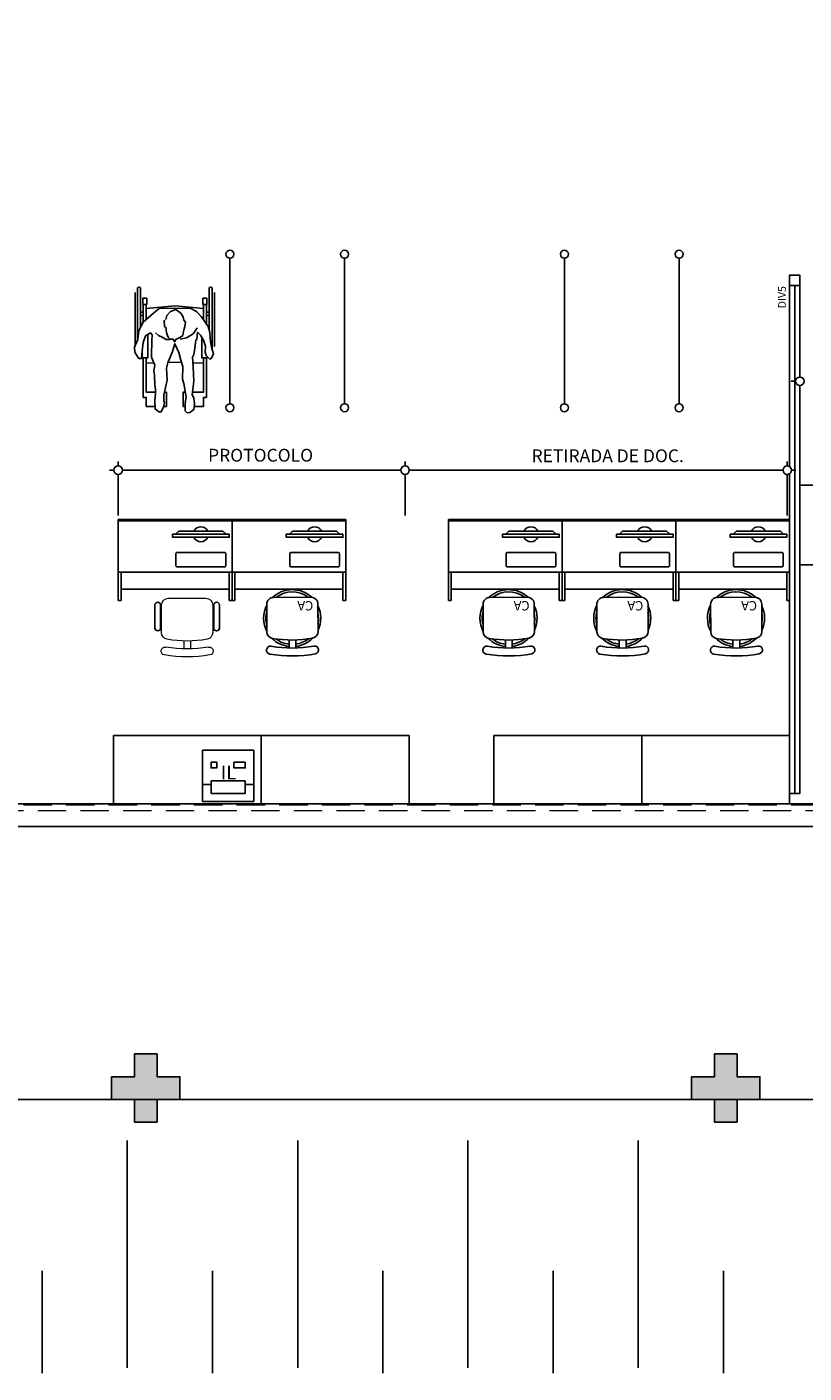
# Model space of a CAD drawing. Units: millimetres. Extents: x 971 to 1339, y 87 to 1406.
# Drawn here: x 1126 to 1133, y 170 to 182 of the extents above; entities that cross this region are included whole.
import ezdxf

# ---------------------------------------------------------------- set-up
doc = ezdxf.new("R2010")
doc.units = ezdxf.units.MM
doc.linetypes.add('CONTINUO', pattern=[0])
doc.linetypes.add('HIDDEN', pattern=[0.375, 0.25, -0.125])
for name, color, linetype in [('BASE ELETRICA', 253, 'Continuous'), ('BASE ELÉTRICA 2', 30, 'Continuous'), ('Layout', 4, 'Continuous')]:
    doc.layers.add(name, color=color, linetype=linetype)
doc.styles.add('100RE100', font='arial.ttf', dxfattribs={"height": 0.25})
doc.styles.add('ARIAL', font='arial.ttf')
doc.styles.add('ROMANS', font='romans')
doc.styles.get("Standard").update_dxf_attribs({"font": 'arial.ttf'})

# ---------------------------------------------------------------- blocks, each defined once
blk = doc.blocks.new('BLOCOPILARES')
at = {"layer": 'BASE ELÉTRICA 2', "linetype": 'Continuous'}
for points in [[(673082.288, 7696347.5, 0), (673082.488, 7696347.5, 0), (673082.488, 7696347.7, 0), (673082.688, 7696347.7, 0), (673082.688, 7696347.5, 0), (673082.888, 7696347.5, 0), (673082.888, 7696347.3, 0), (673082.688, 7696347.3, 0), (673082.688, 7696347.1, 0), (673082.488, 7696347.1, 0), (673082.488, 7696347.3, 0), (673082.288, 7696347.3, 0)], [(673087.388, 7696347.5, 0), (673087.588, 7696347.5, 0), (673087.588, 7696347.7, 0), (673087.788, 7696347.7, 0), (673087.788, 7696347.5, 0), (673087.988, 7696347.5, 0), (673087.988, 7696347.3, 0), (673087.788, 7696347.3, 0), (673087.788, 7696347.1, 0), (673087.588, 7696347.1, 0), (673087.588, 7696347.3, 0), (673087.388, 7696347.3, 0)]]:
    blk.add_polyline3d(points, close=True, dxfattribs=at)
blk = doc.blocks.new('SOPILARES')
at = {"layer": 'BASE ELÉTRICA 2', "lineweight": 5}
blk.add_blockref('BLOCOPILARES', (-563676.893, -7770101.201), dxfattribs=at)
blk = doc.blocks.new('Paredes')
at = {"layer": 'BASE ELETRICA', "linetype": 'HIDDEN', "lineweight": 5}
blk.add_lwpolyline([(689.854, 282.135), (675.602, 282.135), (675.602, 282.188), (689.854, 282.188)], close=True, dxfattribs=at)
at = {"layer": 'BASE ELÉTRICA 2', "linetype": 'CONTINUO'}
for p, q in [((689.954, 282.196), (675.494, 282.196)), ((689.854, 281.996), (675.354, 281.996))]:
    blk.add_line(p, q, dxfattribs=at)
blk = doc.blocks.new('BALCAO')
at = {"layer": 'BASE ELETRICA', "linetype": 'Continuous'}
for p, q in [((-0.588, 0.311), (0.412, 0.311)), ((-0.588, 0.311), (-0.588, -0.401)), ((-0.588, 0.299), (0.412, 0.299)), ((0.412, 0.311), (0.412, -0.401)), ((-0.588, -0.151), (0.412, -0.151)), ((-0.563, -0.151), (-0.563, -0.401)), ((0.387, -0.151), (0.387, -0.401)), ((-0.563, -0.301), (0.387, -0.301)), ((-0.588, -0.401), (-0.563, -0.401)), ((0.387, -0.401), (0.412, -0.401))]:
    blk.add_line(p, q, dxfattribs=at)
blk = doc.blocks.new('cadeirante-p')
at = {"layer": 'BASE ELETRICA'}
for points in [[(-0.329, -0.062), (-0.329, 0.482, -1), (-0.301, 0.482), (-0.301, 0.482), (-0.301, 0.121)], [(0.301, 0.145), (0.301, 0.482), (0.301, 0.482, -1), (0.329, 0.482), (0.329, 0.482), (0.329, 0.026)]]:
    blk.add_lwpolyline(points, format="xyb", dxfattribs=at)
for points in [[(-0.35, 0.447), (-0.35, -0.027)], [(0.35, 0.447), (0.35, -0.027)], [(-0.279, 0.274), (-0.301, 0.274)], [(-0.279, 0.246), (-0.301, 0.246)], [(-0.279, 0.344), (-0.279, 0.169)], [(-0.251, 0.344), (-0.251, 0.209)], [(0.251, 0.307), (-0.003, 0.33), (-0.251, 0.307)], [(0.078, 0.212), (0.069, 0.247), (0.037, 0.282), (-0.01, 0.298), (-0.054, 0.266), (-0.073, 0.234), (-0.08, 0.206), (-0.095, 0.187), (-0.089, 0.149), (-0.083, 0.13), (-0.076, 0.105), (-0.07, 0.07), (-0.051, 0.054), (-0.02, 0.042), (-0.01, 0.036), (0.003, 0.013), (0.015, 0.039), (0.04, 0.039), (0.059, 0.054), (0.072, 0.092), (0.075, 0.124), (0.075, 0.137), (0.091, 0.149), (0.094, 0.2), (0.085, 0.203)], [(0.251, 0.344), (0.251, 0.211)], [(0.279, 0.344), (0.279, 0.184)], [(0.301, 0.274), (0.279, 0.274)], [(0.301, 0.246), (0.279, 0.246)], [(-0.286, 0.16), (-0.286, 0.161), (-0.285, 0.161)], [(-0.242, 0.222), (-0.251, 0.221)], [(-0.048, 0.039), (-0.102, 0.048), (-0.162, 0.086), (-0.196, 0.137)], [(0.251, 0.221), (0.237, 0.223)], [(-0.286, -0.117), (-0.286, -0.126), (-0.237, -0.126), (-0.237, 0.055)], [(0.17, 0.092), (0.145, 0.07), (0.11, 0.054), (0.075, 0.036), (0.04, 0.036)], [(0.286, -0.063), (0.286, -0.126), (0.237, -0.126), (0.237, 0.079)], [(-0.279, -0.126), (-0.279, -0.475), (-0.251, -0.475), (-0.251, -0.554), (-0.172, -0.554)], [(-0.251, -0.126), (-0.251, -0.429), (-0.155, -0.429)], [(-0.159, -0.17), (-0.251, -0.173)], [(0.06, -0.165), (0.06, -0.165), (-0.061, -0.168)], [(0.251, -0.126), (0.251, -0.429), (0.17, -0.429)], [(0.279, -0.126), (0.279, -0.475), (0.251, -0.475), (0.251, -0.554), (0.174, -0.554)], [(0.251, -0.173), (0.184, -0.17)], [(-0.092, -0.429), (-0.072, -0.429), (-0.072, -0.554), (-0.092, -0.554)], [(0.092, -0.429), (0.072, -0.429), (0.072, -0.554), (0.1, -0.554)]]:
    blk.add_lwpolyline(points, dxfattribs=at)
for points in [[(-0.247, 0.397), (-0.282, 0.397), (-0.282, 0.344), (-0.247, 0.344)], [(0.247, 0.397), (0.282, 0.397), (0.282, 0.344), (0.247, 0.344)], [(0.138, 0.307), (-0.136, 0.31), (-0.19, 0.282), (-0.231, 0.238), (-0.272, 0.178), (-0.294, 0.149), (-0.307, 0.096), (-0.313, 0.01), (-0.326, -0.043), (-0.339, -0.088), (-0.323, -0.129), (-0.307, -0.138), (-0.275, -0.107), (-0.266, -0.078), (-0.269, -0.024), (-0.253, 0.029), (-0.225, 0.073), (-0.2, 0.099), (-0.193, 0.036), (-0.184, 0.029), (-0.174, -0.063), (-0.168, -0.098), (-0.155, -0.12), (-0.162, -0.199), (-0.165, -0.275), (-0.168, -0.329), (-0.165, -0.358), (-0.152, -0.449), (-0.168, -0.481), (-0.174, -0.531), (-0.168, -0.582), (-0.133, -0.607), (-0.108, -0.61), (-0.092, -0.594), (-0.092, -0.531), (-0.095, -0.506), (-0.099, -0.471), (-0.08, -0.351), (-0.067, -0.313), (-0.07, -0.202), (-0.054, -0.146), (-0.035, -0.079), (-0.001, -0.003), (0.021, -0.07), (0.063, -0.171), (0.072, -0.218), (0.066, -0.322), (0.097, -0.452), (0.097, -0.506), (0.091, -0.519), (0.1, -0.557), (0.119, -0.601), (0.141, -0.601), (0.173, -0.576), (0.176, -0.502), (0.17, -0.446), (0.17, -0.406), (0.176, -0.363), (0.179, -0.278), (0.186, -0.24), (0.176, -0.19), (0.205, -0.12), (0.205, -0.082), (0.201, 0.003), (0.201, 0.023), (0.198, 0.077), (0.214, 0.092), (0.258, 0.067), (0.277, 0.007), (0.287, -0.069), (0.293, -0.132), (0.318, -0.132), (0.334, -0.107), (0.353, -0.078), (0.356, -0.034), (0.325, 0.036), (0.318, 0.114), (0.277, 0.187), (0.189, 0.266), (0.17, 0.282)]]:
    blk.add_lwpolyline(points, close=True, dxfattribs=at)
blk = doc.blocks.new('CA')
at = {"layer": 'BASE ELETRICA', "linetype": 'CONTINUO'}
for p, q in [((-0.03, 0.576), (-0.03, 0.644)), ((0.03, 0.576), (0.03, 0.644))]:
    blk.add_line(p, q, dxfattribs=at)
for points in [[(-0.2, 0.698, 1), (-0.188, 0.629, -0.088299), (0.188, 0.629, 1), (0.2, 0.698, 0.088299)], [(0.165, 0.2, 0.414214), (0.225, 0.26), (0.225, 0.501, 0.363515), (0.176, 0.56, 0.088299), (-0.176, 0.56, 0.363515), (-0.225, 0.501), (-0.225, 0.26, 0.414214), (-0.165, 0.2)]]:
    blk.add_lwpolyline(points, format="xyb", close=True, dxfattribs=at)
for radius, start, end in [(0.251, 96.4246, 135.6879), (0.231, 96.9825, 128.1101), (0.251, 44.6988, 82.7173), (0.231, 52.1547, 82.084), (0.251, 152.5657, 207.4343), (0.251, 334.4766, 25.5234), (0.231, 164.6331, 195.3669), (0.231, 348.6386, 11.3614), (0.251, 226.4318, 313.3749), (0.231, 232.2704, 307.7296)]:
    blk.add_arc((-0.002, 0.383), radius, start, end, dxfattribs=at)
blk = doc.blocks.new('cadeiracombraço')
at = {"layer": 'BASE ELETRICA'}
for p, q in [((-0.085, -0.079), (0.117, -0.079)), ((-0.085, -0.129), (0.117, -0.129)), ((-0.085, -0.137), (-0.085, -0.129)), ((0.036, -0.137), (0.036, -0.129)), ((-0.085, -0.587), (-0.085, -0.596)), ((0.036, -0.587), (0.036, -0.596)), ((-0.085, -0.596), (0.117, -0.596)), ((-0.085, -0.646), (0.117, -0.646))]:
    blk.add_line(p, q, dxfattribs=at)
at = {"layer": 'BASE ELETRICA', "lineweight": 13}
for p, q in [((-0.145, -0.197), (-0.145, -0.527)), ((0.156, -0.137), (-0.085, -0.137)), ((0.231, -0.332), (0.3, -0.332)), ((0.231, -0.392), (0.3, -0.392)), ((-0.085, -0.587), (0.156, -0.587))]:
    blk.add_line(p, q, dxfattribs=at)
at = {"layer": 'BASE ELETRICA'}
for centre, start, end in [((-0.085, -0.104), 90, 270), ((0.117, -0.104), 270, 90), ((-0.085, -0.621), 90, 270), ((0.117, -0.621), 270, 90)]:
    blk.add_arc(centre, 0.025, start, end, dxfattribs=at)
at = {"layer": 'BASE ELETRICA', "lineweight": 13}
for centre, radius, start, end in [((-0.085, -0.197), 0.06, 90, 180), ((0.156, -0.197), 0.06, 10.0922, 90), ((-0.771, -0.362), 1.002, 349.9078, 10.0922), ((0.319, -0.168), 0.035, 10.0922, 190.0922), ((-0.771, -0.362), 1.072, 349.9078, 10.0922), ((-0.771, -0.362), 1.142, 349.9078, 10.0922), ((-0.085, -0.527), 0.06, 180, 270), ((0.156, -0.527), 0.06, 270, 349.9078), ((0.319, -0.556), 0.035, 169.9078, 349.9078)]:
    blk.add_arc(centre, radius, start, end, dxfattribs=at)
blk = doc.blocks.new('PC')
at = {"layer": 'BASE ELETRICA', "elevation": 758.184}
for points in [[(1765.959, 1096.743), (1765.959, 1096.716), (1766.457, 1096.716), (1766.457, 1096.743)], [(1765.986, 1096.743), (1766.014, 1096.771), (1766.401, 1096.771), (1766.429, 1096.743)]]:
    blk.add_lwpolyline(points, close=True, dxfattribs=at)
at = {"layer": 'BASE ELETRICA', "extrusion": (-2.7133e-15, 1.29643e-14, -1), "elevation": -758.184}
blk.add_lwpolyline([(-1766.416, 1096.456, -0.414214), (-1766.426, 1096.466), (-1766.426, 1096.573, -0.414214), (-1766.416, 1096.583), (-1765.999, 1096.583, -0.414214), (-1765.989, 1096.573), (-1765.989, 1096.466, -0.414214), (-1765.999, 1096.456)], format="xyb", close=True, dxfattribs=at)
at = {"layer": 'BASE ELETRICA'}
for start, end in [(24.362, 155.638), (204.362, 335.638)]:
    blk.add_arc((1766.208, 1096.743, 758.184), 0.0664, start, end, dxfattribs=at)
blk = doc.blocks.new('IMPL')
at = {"layer": 'BASE ELETRICA'}
for p, q in [((1760.373, 334.742), (1760.298, 334.742)), ((1760.673, 334.772), (1760.373, 334.772)), ((1760.373, 334.772), (1760.373, 334.662)), ((1760.673, 334.772), (1760.673, 334.662)), ((1760.748, 334.742), (1760.673, 334.742)), ((1760.673, 334.662), (1760.373, 334.662))]:
    blk.add_line(p, q, dxfattribs=at)
for points in [[(1760.748, 335.042), (1760.298, 335.042), (1760.298, 334.592), (1760.748, 334.592)], [(1760.423, 334.937), (1760.373, 334.937), (1760.373, 334.887), (1760.423, 334.887)], [(1760.673, 334.937), (1760.573, 334.937), (1760.573, 334.887), (1760.673, 334.887)]]:
    blk.add_lwpolyline(points, close=True, dxfattribs=at)
at = {"layer": 'BASE ELETRICA', "insert": (1760.458, 334.906), "char_height": 0.12, "width": 0.15242, "attachment_point": 1}
blk.add_mtext('{\\Fromans|c0;IL}', dxfattribs=at)
blk = doc.blocks.new('BASEc')
at = {"layer": 'BASE ELETRICA'}
for points in [[(1760.954, 1174.877), (1760.754, 1174.877), (1760.754, 1174.677), (1760.554, 1174.677), (1760.554, 1174.877), (1760.354, 1174.877), (1760.354, 1175.077), (1760.554, 1175.077), (1760.554, 1175.277), (1760.754, 1175.277), (1760.754, 1175.077), (1760.954, 1175.077)], [(1766.054, 1174.877), (1765.854, 1174.877), (1765.854, 1174.677), (1765.654, 1174.677), (1765.654, 1174.877), (1765.454, 1174.877), (1765.454, 1175.077), (1765.654, 1175.077), (1765.654, 1175.277), (1765.854, 1175.277), (1765.854, 1175.077), (1766.054, 1175.077)]]:
    blk.add_hatch(color=256, dxfattribs=at).paths.add_polyline_path(points)
for p, q in [((1761.394, 1180.996, 0), (1761.394, 1182.276, 0)), ((1762.402, 1180.996, 0), (1762.402, 1182.276, 0)), ((1764.336, 1180.996), (1764.336, 1182.276)), ((1765.344, 1180.996), (1765.344, 1182.276)), ((1766.36, 1182.037), (1766.36, 1177.567)), ((1766.405, 1181.268), (1766.405, 1181.231)), ((1766.33, 1181.193), (1766.367, 1181.193)), ((1766.405, 1181.156), (1766.405, 1180.882)), ((1760.412, 1180.487), (1760.412, 1180.447)), ((1762.934, 1180.487), (1762.934, 1180.449)), ((1766.295, 1180.487, 0), (1766.295, 1180.449, 0)), ((1760.337, 1180.412), (1760.375, 1180.412)), ((1760.412, 1180.374), (1760.412, 1180.013)), ((1760.45, 1180.412), (1762.897, 1180.412)), ((1762.934, 1180.374), (1762.934, 1180.013)), ((1762.971, 1180.412), (1766.257, 1180.412, 0)), ((1766.295, 1180.374, 0), (1766.295, 1180.014, 0)), ((1766.332, 1180.412, 0), (1766.37, 1180.412, 0)), ((1760.492, 1174.515, 0), (1760.492, 1172.515, 0)), ((1761.99, 1174.515, 0), (1761.99, 1172.515, 0)), ((1763.487, 1174.515, 0), (1763.487, 1172.515, 0)), ((1764.984, 1174.515, 0), (1764.984, 1172.515, 0)), ((1759.744, 1172.47, 0), (1759.744, 1173.37, 0)), ((1761.241, 1172.47, 0), (1761.241, 1173.37, 0)), ((1762.738, 1172.47, 0), (1762.738, 1173.37, 0)), ((1764.236, 1172.47, 0), (1764.236, 1173.37, 0)), ((1765.733, 1172.47, 0), (1765.733, 1173.37, 0))]:
    blk.add_line(p, q, dxfattribs=at)
at = {"layer": 'BASE ELETRICA', "linetype": 'CONTINUO', "elevation": 0}
blk.add_lwpolyline([(1755.654, 1200.577), (1808.194, 1200.577), (1808.194, 1174.876), (1747.722, 1174.876)], dxfattribs=at)
at = {"layer": 'BASE ELETRICA', "elevation": 0}
for points in [[(1767.605, 1180.28), (1766.405, 1180.28), (1766.405, 1179.58), (1767.605, 1179.58)], [(1760.37, 1178.077), (1761.67, 1178.077), (1761.67, 1177.477), (1760.37, 1177.477)], [(1761.67, 1178.077), (1762.97, 1178.077), (1762.97, 1177.477), (1761.67, 1177.477)], [(1763.715, 1178.077), (1765.015, 1178.077), (1765.015, 1177.477), (1763.715, 1177.477)], [(1765.015, 1178.077), (1766.315, 1178.077), (1766.315, 1177.477), (1765.015, 1177.477)]]:
    blk.add_lwpolyline(points, close=True, dxfattribs=at)
at = {"layer": 'BASE ELETRICA'}
for centre, radius in [((1761.394, 1182.311, 0), 0.035), ((1762.402, 1182.311, 0), 0.035), ((1764.335, 1182.311), 0.035), ((1765.344, 1182.311), 0.035), ((1766.405, 1181.193), 0.0374), ((1761.394, 1180.961, 0), 0.035), ((1762.402, 1180.961, 0), 0.035), ((1764.335, 1180.961), 0.035), ((1765.344, 1180.961), 0.035), ((1760.412, 1180.412), 0.0373), ((1762.934, 1180.412), 0.0373), ((1766.295, 1180.412, 0), 0.0373)]:
    blk.add_circle(centre, radius, dxfattribs=at)
at = {"layer": 'BASE ELÉTRICA 2', "elevation": 0}
blk.add_lwpolyline([(1766.405, 1182.037), (1766.405, 1182.127), (1766.315, 1182.127), (1766.315, 1182.037)], close=True, dxfattribs=at)
for points in [[(1766.405, 1181.231), (1766.405, 1182.037), (1766.315, 1182.037), (1766.315, 1180.443)], [(1766.315, 1180.38), (1766.315, 1177.567), (1766.405, 1177.567), (1766.405, 1181.156)]]:
    blk.add_lwpolyline(points, dxfattribs=at)
at = {"layer": 'BASE ELETRICA'}
for name, p in [('Paredes', (1077.601, 895.281)), ('PC', (-5.069, 83.105, -758.184)), ('PC', (-4.069, 83.105, -758.184)), ('PC', (-2.167, 83.105, -758.184)), ('PC', (-1.167, 83.105, -758.184)), ('PC', (-0.167, 83.105, -758.184)), ('IMPL', (0.856, 842.906))]:
    blk.add_blockref(name, p, dxfattribs=at)
at = {"layer": 'BASE ELETRICA', "xscale": -1}
for name, p in [('cadeirante-p', (1760.91, 1181.526, 0)), ('BALCAO', (1760.825, 1179.666, 0)), ('BALCAO', (1761.825, 1179.666, 0)), ('BALCAO', (1763.727, 1179.666, 0)), ('BALCAO', (1764.727, 1179.666, 0)), ('BALCAO', (1765.727, 1179.666, 0))]:
    blk.add_blockref(name, p, dxfattribs=at)
for name, p, rotation in [('cadeiracombraço', (1760.656, 1179.14, 0), 90), ('CA', (1761.942, 1179.493, 0), 180.2871495954847), ('CA', (1763.844, 1179.493, 0), 180.2871495954847), ('CA', (1764.844, 1179.493, 0), 180.2871495954847), ('CA', (1765.844, 1179.493, 0), 180.2871495954847)]:
    blk.add_blockref(name, p, dxfattribs=dict(at, rotation=rotation))
at = {"layer": 'BASE ELÉTRICA 2', "rotation": 180}
blk.add_blockref('SOPILARES', (111171.449, -72578.824), dxfattribs=at)
at = {"layer": 'BASE ELETRICA', "style": 'ROMANS'}
for p in [(1762.127, 1179.26, 0), (1764.029, 1179.26, 0), (1765.029, 1179.26, 0), (1766.029, 1179.26, 0)]:
    blk.add_text('CA', height=0.0824, rotation=180, dxfattribs=at).set_placement(p)
at = {"layer": 'BASE ELETRICA', "insert": (1766.257, 1181.933, 0), "char_height": 0.0675, "width": 2.51698, "attachment_point": 5, "rotation": 90, "style": 'ARIAL'}
blk.add_mtext('DIV5', dxfattribs=at)
at = {"layer": 'BASE ELETRICA', "char_height": 0.1125, "attachment_point": 5, "style": '100RE100'}
for s, insert in [('PROTOCOLO', (1761.664, 1180.543, 0)), ('RETIRADA DE DOC.', (1764.716, 1180.538, 0))]:
    blk.add_mtext_dynamic_manual_height_columns(s, width=7.11347, gutter_width=7.3, heights=[0], dxfattribs=dict(at, insert=insert))

msp = doc.modelspace()

# ---------------------------------------------------------------- block references
at = {"layer": 'Layout'}
msp.add_blockref('BASEc', (-633.204, -1002.208, 0), dxfattribs=at)

doc.saveas('drawing.dxf')
